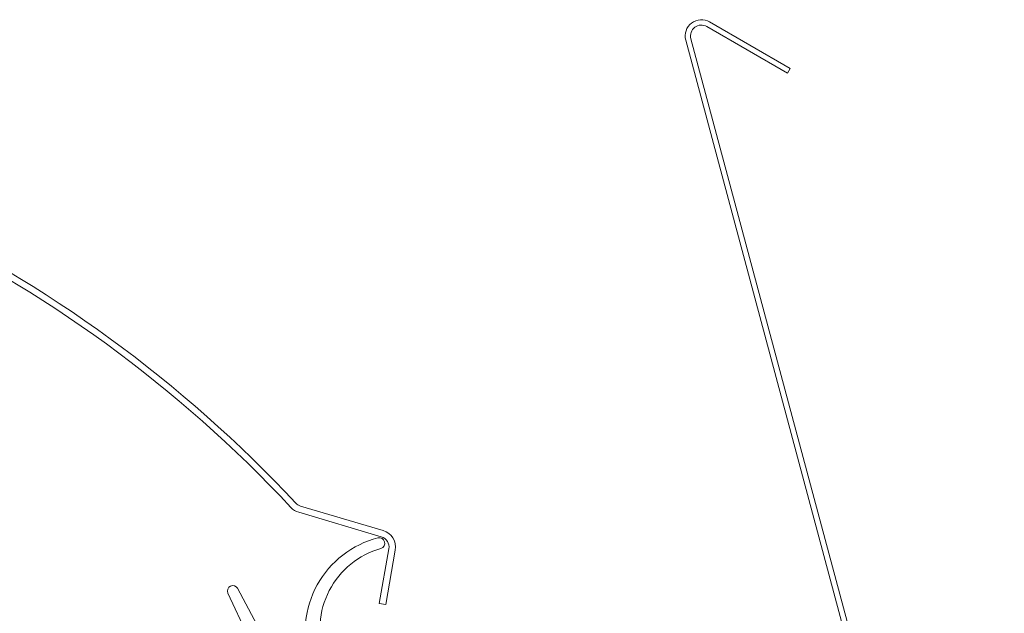
# Model space of a CAD drawing. Units: millimetres. Extents: x 419 to 1822, y 758 to 1967.
# Drawn here: x 1077 to 1168, y 1671 to 1726 of the extents above; entities that cross this region are included whole.
import ezdxf

# ---------------------------------------------------------------- set-up
doc = ezdxf.new("R2010")
doc.units = ezdxf.units.MM
for name, color, linetype, lineweight in [('Klebeband', 7, 'Continuous', 9), ('Roto Abdeckblech', 5, 'Continuous', 9), ('Roto Dichtungen', 6, 'Continuous', 9), ('Roto Eindeckrahmen', 5, 'Continuous', 9)]:
    doc.layers.add(name, color=color, linetype=linetype, lineweight=lineweight)

# ---------------------------------------------------------------- blocks, each defined once
blk = doc.blocks.new('Klebeband A1')
at = {"layer": 'Klebeband'}
blk.add_hatch(color=256, dxfattribs=at).paths.add_polyline_path([(15.64918954095128, -2.99999968344241), (15.64918954095083, 3.165600901e-07), (6.02527895262483, 3.165600901e-07), (0.7999719040808494, 2.999999999999999), (-34.68381851150434, 3.000000000000341), (-43.31042480431722, 5.000002681632053), (-46.42704059338325, 5.000002681631713), (-47.79104614254538, 6.363974702877031), (-47.79104614254538, 19.00000174283298), (-47.79104614251401, 23.00238881156587), (-53.04106187827709, 30.09747315699302), (-53.0410618782771, 37.76211598906297), (-56.04106187827528, 37.76211598906014), (-56.0410618782753, 29.05355041009137), (-50.79104614254355, 22.0131478492143), (-50.79104614254311, 19.00000174283332), (-50.79104614254402, 6.335706194532446, 0.1964413759989129), (-49.93232432818254, 4.262611710502755), (-48.52827252406521, 2.858594418659982, 0.1961120318763523), (-46.45889470009779, 2.000002681634109), (-43.31042480431042, 2.00000268163319), (-34.68381851149162, -6.821e-13), (1.27452731782e-05, 0), (5.225319793820744, -2.99999968344241)])
for p, q in [((-53.0410618782771, 37.76211598906298), (-56.04106187827529, 37.76211598906014)), ((-56.04106187827529, 29.05355041009136), (-56.04106187827529, 37.76211598906014)), ((-53.0410618782771, 30.09747315699303), (-53.0410618782771, 37.76211598906298)), ((-47.79104614251401, 23.00238881156588), (-53.0410618782771, 30.09747315699303)), ((-50.79104614254356, 22.0131478492143), (-56.04106187827529, 29.05355041009136)), ((-47.79104614251446, 19.00000174283286), (-47.79104614251401, 23.00238881156588)), ((-50.79104614254311, 19.00000174283332), (-50.79104614254356, 22.0131478492143)), ((-50.79104614254311, 19.00000174283332), (-50.79104614254402, 6.363962336832969)), ((-47.79104614254538, 19.00000174283298), (-47.79104614254538, 6.363962336832969)), ((-47.79106019770734, 6.363988757693505), (-46.42706750670777, 5.000029594294687)), ((-46.42709207524285, 5.000002681631713), (-43.3104248046443, 5.000002681632054)), ((-43.31042480461928, 5.000002681702085), (-34.68381851150434, 3.000000000000341)), ((-49.91235446924429, 4.242642342433327), (-48.54836177824336, 2.87868317903451)), ((0.7999719040808487, 3), (-34.68381851150434, 3.000000000000341)), ((0.7999719040808487, 3), (6.02527895262483, 3.165600901e-07)), ((-46.42709207524376, 2.0000026816341), (-43.31042480464384, 2.000002681633191)), ((-43.31042480461838, 2.000002681704586), (-34.68381851149161, -6.821e-13)), ((-34.68381851149161, -6.821e-13), (0, 0)), ((1.21939001474e-05, 3.165591806e-07), (5.225319793820744, -2.99999968344241)), ((6.02527895262483, 3.165600901e-07), (15.64918954095083, 3.165600901e-07)), ((15.64918954095128, -2.99999968344241), (15.64918954095083, 3.165600901e-07)), ((5.225319793820744, -2.99999968344241), (15.64918954095128, -2.99999968344241))]:
    blk.add_line(p, q, dxfattribs=at)
for centre, start, end in [((-47.82518371323658, 6.34983426229769), 179.7270699711009, 225.2734907699445), ((-46.44116174912778, 4.965845748002607), 224.726286620865, 270.2727074196966)]:
    blk.add_arc(centre, 2.965896079075628, start, end, dxfattribs=at)

msp = doc.modelspace()

# ---------------------------------------------------------------- linework, layer by layer
at = {"layer": 'Roto Abdeckblech'}
for p, q in [((1110.945934551077, 1678.433224778354), (1103.33301056205, 1680.688246077443)), ((1110.775524936289, 1677.857932652725), (1103.162600947205, 1680.112953951896)), ((1110.589414842132, 1671.69559503144), (1111.476301702173, 1676.725456204779)), ((1111.180301990806, 1671.591405684575), (1112.067188850847, 1676.621266857914)), ((1110.589414842132, 1671.69559503144), (1111.180301990806, 1671.591405684575))]:
    msp.add_line(p, q, dxfattribs=at)
for centre, radius, start, end in [((1014.670175616214, 1598.732118456486), 120.5994899260651, 42.98989070758399, 64.7494711398054), ((1014.669631058814, 1598.731388958958), 120.0003623784988, 42.98996841989126, 64.74938985749927), ((1103.617485441834, 1681.647812621838), 1.600846975888895, 222.9983073114975, 253.4918104565106), ((1103.617179456499, 1681.647235508371), 1.000206323321604, 222.9911582868865, 253.4943271508955), ((1110.491478005687, 1676.899105666344), 1.000015924166098, 350.0000861808085, 73.49838281489363), ((1110.491446124191, 1676.899084042187), 1.600046101940445, 350.0010146776078, 73.4981034597954)]:
    msp.add_arc(centre, radius, start, end, dxfattribs=at)
at = {"layer": 'Roto Dichtungen'}
for p, q in [((1096.630441945768, 1672.648147951162), (1101.880813449487, 1661.388649383487)), ((1101.813258648268, 1665.029338812089), (1097.525058248288, 1673.094183481255))]:
    msp.add_line(p, q, dxfattribs=at)
for centre, radius, start, end in [((1112.744338912189, 1669.053837784202), 9.000001468036473, 104.6443144083792, 197.4171385957988), ((1110.582045389954, 1677.258149596734), 0.5158584445208511, 288.63728416242, 102.6609499385431), ((1112.800181466228, 1669.370556284452), 7.678411011243337, 105.5101754189027, 199.8785350566058), ((1097.083586042663, 1672.85946052293), 0.4999925754593723, 27.99878814109771, 205.0008318085068)]:
    msp.add_arc(centre, radius, start, end, dxfattribs=at)
at = {"layer": 'Roto Eindeckrahmen'}
for p, q in [((1141.044114864984, 1725.382662776622), (1148.491929036601, 1721.082660852808)), ((1140.794096457369, 1724.949641109844), (1148.241912765731, 1720.649636134445)), ((1157.208345064667, 1655.163253437988), (1138.845231861112, 1723.695400524215)), ((1157.69132216721, 1655.292672516602), (1139.328208429484, 1723.8248203657)), ((1148.491929036601, 1721.082660852808), (1148.241912765731, 1720.649636134445))]:
    msp.add_line(p, q, dxfattribs=at)
for centre, radius, start, end in [((1140.294111316261, 1724.083635238148), 1.499992622876296, 59.99968078960075, 195.0003185610943), ((1140.294094960052, 1724.083655569738), 0.9999662258696828, 59.99878365359707, 195.0014770683037)]:
    msp.add_arc(centre, radius, start, end, dxfattribs=at)

# ---------------------------------------------------------------- block references
at = {"rotation": 34.9999999999974}
msp.add_blockref('Klebeband A1', (1193.377776959857, 1642.013010756116), dxfattribs=at)

doc.saveas('drawing.dxf')
